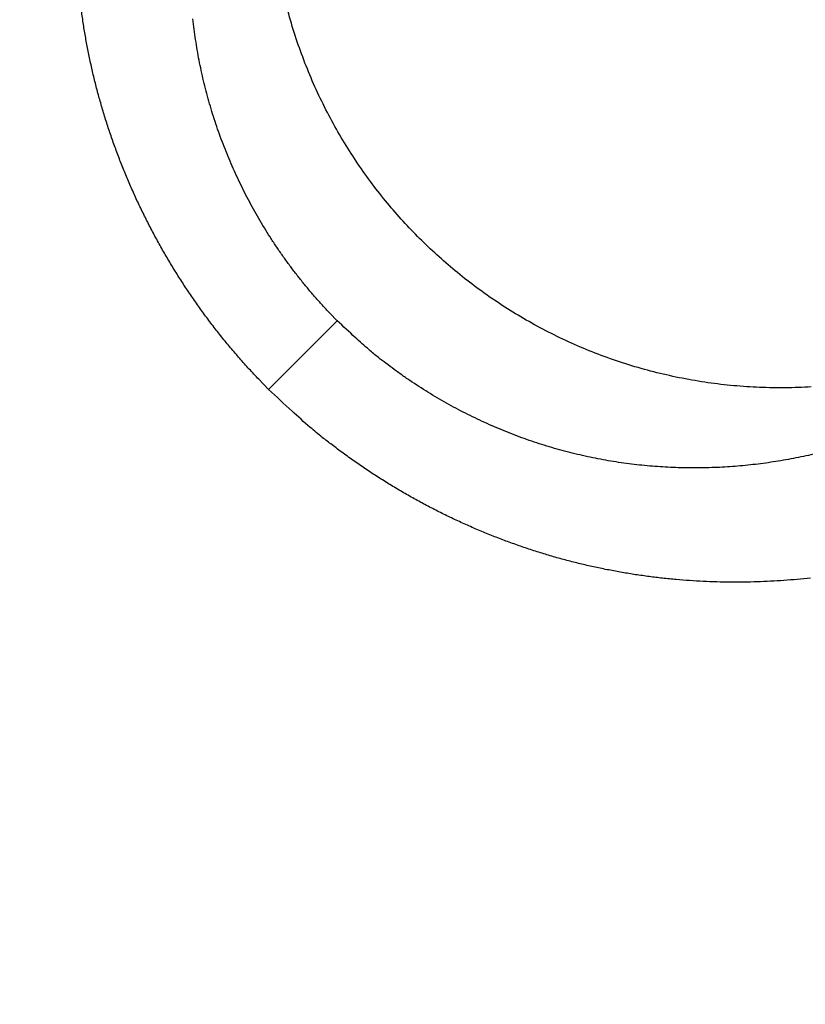
# Model space of a CAD drawing. Units: millimetres. Extents: x -1188 to 4, y 0 to 840.
# Drawn here: x -853 to -852, y 260 to 261 of the extents above; entities that cross this region are included whole.
import ezdxf

# ---------------------------------------------------------------- set-up
doc = ezdxf.new("R2010")
doc.units = ezdxf.units.MM
doc.header["$LTSCALE"] = 4
doc.layers.get('0').update_dxf_attribs({"lineweight": 25})

msp = doc.modelspace()

# ---------------------------------------------------------------- linework, layer by layer
at = {"linetype": 'Continuous'}
msp.add_line((-852.34262, 260.45581), (-852.43683, 260.3616), dxfattribs=at)
for points in [[(-966.91951, 220.0077, 0), (-966.63814, 220.0077)], [(-964.10588, 220.0077, 0), (-963.82452, 220.0077)], [(-1042.02998, 373.021, 0), (-1042.02998, 372.51298)], [(-1042.02998, 375.05307, 0), (-1042.02998, 374.54505)], [(-1043.02998, 333.88682, 0), (-1043.02998, 333.50568)], [(-1043.02998, 350.27587, 0), (-1043.02998, 349.89473)], [(-1043.02998, 347.98902, 0), (-1043.02998, 347.60788)], [(-1043.02998, 337.69823, 0), (-1043.02998, 337.31709)], [(-1043.02998, 344.9399, 0), (-1043.02998, 344.55876)], [(-1043.02998, 338.84165, 0), (-1043.02998, 338.46051)], [(-1042.02999, 338.98381, 0), (-1042.02999, 338.47579)], [(-1042.02999, 333.90363, 0), (-1042.02999, 333.39561)], [(-1043.02999, 364.37807, 0), (-1043.02999, 363.99693)], [(-1043.02999, 367.04606, 0), (-1043.02999, 366.66491)], [(-833.97003, 331.95641, 0), (-833.97003, 332.2248)], [(-1043.02999, 368.95176, 0), (-1043.02999, 368.57062)], [(-892.63339, 365.00995, 0.00000039), (-892.63341, 364.24246, 0.00000049), (-892.63342, 363.47498, 0.00000049), (-892.63344, 362.7075, 0.00000037), (-892.63346, 361.94001, 0.00000029), (-892.63347, 361.17253, 0.00000022), (-892.63349, 360.40505, 0.00000016), (-892.6335, 359.63757, 0.00000009), (-892.63352, 358.87009, 0.00000002), (-892.63353, 358.10261, -0.00000005), (-892.63355, 357.33512, -0.00000012), (-892.63356, 356.56764, -0.00000019), (-892.63358, 355.80016, -0.00000026), (-892.6336, 355.03268, -0.00000034), (-892.63361, 354.2652, -0.0000004), (-892.63363, 353.49772, -0.00000045), (-892.63365, 352.73024, -0.00000045), (-892.63368, 351.96275, -0.0000004), (-892.6337, 351.19527, -0.00000036), (-892.63372, 350.42779, -0.00000033), (-892.63375, 349.66032, -0.0000003), (-892.63378, 348.89284, -0.00000027), (-892.6338, 348.12536, -0.00000024), (-892.63383, 347.35788, -0.0000002), (-892.63386, 346.5904, -0.00000017), (-892.63389, 345.82293, -0.00000014), (-892.63392, 345.05545, -0.00000011), (-892.63395, 344.28797, -0.00000008), (-892.63398, 343.52049, -0.00000004), (-892.63401, 342.75302, -0.00000001), (-892.63404, 341.98554)], [(-1028.55942, 341.21778, -0.00000076), (-1028.55922, 341.98526, -0.00000052), (-1028.55901, 342.75275, -0.00000025), (-1028.55881, 343.52024, -0.00000001), (-1028.5586, 344.28772, 0.00000026), (-1028.5584, 345.05521, 0.00000049), (-1028.5582, 345.8227, 0.00000076), (-1028.558, 346.5902, 0.000001)], [(-1043.02999, 373.14431, -0.00000001), (-1043.02999, 372.76317)], [(-833.97003, 333.02661, -0.00000001), (-833.97003, 333.29274)], [(-1037.05303, 336.61413, 0.00000066), (-1037.05169, 338.14911, 0.00000055), (-1037.05035, 339.68409, 0.00000046), (-1037.04901, 341.21907, 0.00000035), (-1037.04767, 342.75405, 0.00000025), (-1037.04634, 344.28903, 0.00000014), (-1037.04501, 345.824, 0.00000004), (-1037.04367, 347.35898, -0.00000007), (-1037.04234, 348.89396, -0.00000017), (-1037.041, 350.42894, -0.00000028), (-1037.03967, 351.96392, -0.00000037), (-1037.03833, 353.4989, -0.00000048), (-1037.03698, 355.03389, -0.00000058), (-1037.03563, 356.56886, -0.00000069), (-1037.03428, 358.10378, -0.00000079)], [(-1043.02999, 376.95572, -0.00000001), (-1043.02999, 376.57458)], [(-1043.02999, 377.718, -0.00000001), (-1043.02999, 377.33686)], [(-1035.66428, 332.00827, 0.00000168), (-1035.66341, 333.54324, 0.00000152), (-1035.66255, 335.07821, 0.00000132), (-1035.66169, 336.61318, 0.00000115), (-1035.66084, 338.14816, 0.00000095), (-1035.66, 339.68313, 0.00000078), (-1035.65916, 341.2181, 0.00000059), (-1035.65833, 342.75307, 0.00000042), (-1035.65749, 344.28805, 0.00000022), (-1035.65666, 345.82302, 0.00000005), (-1035.65583, 347.35799, -0.00000014), (-1035.65499, 348.89296, -0.00000031), (-1035.65416, 350.42794, -0.00000051), (-1035.65332, 351.96291, -0.00000068), (-1035.65247, 353.49788, -0.00000087), (-1035.65162, 355.03287, -0.00000104), (-1035.65076, 356.56783, -0.00000123), (-1035.6499, 358.10275, -0.00000141), (-1035.64902, 359.63777, -0.00000161), (-1035.64814, 361.17295, -0.00000177)], [(-1043.03, 379.24256, -0.00000001), (-1043.03, 378.86142)], [(-892.63338, 374.21971, 0.0000013), (-892.63334, 373.45224, 0.00000003), (-892.63331, 372.68477, -0.000001), (-892.63327, 371.9173, -0.00000204)], [(-883.23396, 344.41911, 0.00000003), (-883.2345, 345.04303, 0.00000004), (-883.23505, 345.67446, 0.00000005), (-883.23561, 346.31394, 0.00000006), (-883.23618, 346.96255, 0.00000007), (-883.23675, 347.62137, 0.00000008), (-883.23733, 348.28611, 0.00000008), (-883.23792, 348.95605, 0.0000001), (-883.23852, 349.64801, 0.00000012), (-883.23915, 350.36859, 0.00000011), (-883.23975, 351.05135, 0.00000009), (-883.24026, 351.63516, 0.00000011), (-883.24073, 352.17469, 0.00000011), (-883.24122, 352.73075, 0.0000001), (-883.24172, 353.29803, 0.00000013), (-883.24221, 353.86112, 0.00000015), (-883.2427, 354.42136, 0.00000016), (-883.2432, 354.98267, 0.00000017), (-883.24369, 355.5447, 0.00000019), (-883.24419, 356.10646, 0.0000002), (-883.24468, 356.66803, 0.00000022), (-883.24518, 357.22967, 0.00000023), (-883.24567, 357.79137, 0.00000025), (-883.24617, 358.35305, 0.00000026), (-883.24666, 358.9147, 0.00000027), (-883.24716, 359.47633, 0.00000029), (-883.24766, 360.03803, 0.0000003), (-883.24816, 360.59986, 0.00000032), (-883.24866, 361.16137, 0.00000033), (-883.24916, 361.72241, 0.00000035), (-883.24966, 362.2847, 0.00000037), (-883.25016, 362.84884, 0.00000037), (-883.25067, 363.40804, 0.00000037), (-883.25116, 363.95995, 0.00000042)], [(-1043.02998, 331.59998), (-1043.02998, 331.21884), (-1043.02998, 330.8377), (-1043.02998, 330.45655), (-1043.02998, 330.07541), (-1043.02998, 329.69429), (-1043.02998, 329.31313), (-1043.02998, 328.93194), (-1043.02998, 328.55085, -0.00000002), (-1043.02998, 328.16991, -0.00000003), (-1043.02998, 327.78857, -0.00000004), (-1043.02998, 327.40666, -0.00000005), (-1043.02999, 327.02629, -0.00000006), (-1043.02999, 326.64819, -0.0000001), (-1043.02999, 326.26401, -0.0000002), (-1043.02999, 325.87084, -0.00000014), (-1043.02999, 325.50172, 0.00000005), (-1043.02999, 325.16802, -0.00000035), (-1043.02999, 324.73944, -0.00000087), (-1043.03, 324.07933, -0.00000044), (-1043.03001, 323.21486, -0.00000022)], [(-1043.03, 381.52941, -0.00000002), (-1043.03, 381.14827)], [(-832.9705, 342.49519, -0.00000001), (-832.97049, 342.27387, -0.00000001), (-832.97048, 342.05255)], [(-824.64298, 359.87734, -0.00000163), (-824.64212, 361.80691, -0.0000014), (-824.64126, 363.72678, -0.00000114), (-824.64039, 365.6359, -0.0000009), (-824.63952, 367.53375, -0.00000063), (-824.63865, 369.41874, -0.00000038), (-824.63779, 371.29017, -0.00000009), (-824.63693, 373.14597, 0.00000017), (-824.63608, 374.98455, 0.00000046), (-824.63525, 376.80309, 0.00000076), (-824.63444, 378.60219, 0.00000114), (-824.63364, 380.37933, 0.00000137)], [(-1043.03, 383.81626, -0.00000002), (-1043.03, 383.43512)], [(-833.97003, 364.89787, 0.00000002), (-833.97003, 365.16705, 0.00000002), (-833.97003, 365.43513, 0.00000002), (-833.97004, 365.70234, 0.00000001), (-833.97004, 365.96886)], [(-832.97056, 344.04442, 0.00000001), (-832.97055, 343.8231)], [(-833.97004, 334.35135, -0.00000001), (-833.97004, 334.61451, -0.00000002), (-833.97004, 334.87709, -0.00000002), (-833.97004, 335.13905, -0.00000002), (-833.97004, 335.40041, -0.00000002), (-833.97004, 335.6611, -0.00000002), (-833.97004, 335.92115, -0.00000003), (-833.97004, 336.1805, -0.00000003), (-833.97004, 336.43922, -0.00000003), (-833.97004, 336.69734, -0.00000003), (-833.97005, 336.95486, -0.00000004), (-833.97005, 337.21172, -0.00000004), (-833.97005, 337.46801, -0.00000004), (-833.97005, 337.72373, -0.00000004), (-833.97005, 337.97866, -0.00000004), (-833.97005, 338.23269, -0.00000005), (-833.97005, 338.48678, -0.00000005), (-833.97005, 338.74124, -0.00000005), (-833.97005, 338.99235, -0.00000005), (-833.97005, 339.23878, -0.00000006), (-833.97005, 339.49533, -0.00000007), (-833.97005, 339.77579, -0.00000006), (-833.97005, 340.06806, -0.00000007), (-833.97005, 340.35854, -0.00000008), (-833.97005, 340.64687, -0.00000007), (-833.97005, 340.93497, -0.00000007), (-833.97005, 341.22271, -0.00000006), (-833.97005, 341.50957, -0.00000006), (-833.97005, 341.79562, -0.00000006), (-833.97005, 342.08095, -0.00000006), (-833.97005, 342.36559, -0.00000006), (-833.97005, 342.64947, -0.00000005), (-833.97005, 342.93264, -0.00000005), (-833.97005, 343.21506, -0.00000005), (-833.97005, 343.49678, -0.00000005), (-833.97005, 343.77776, -0.00000005), (-833.97005, 344.05803, -0.00000004), (-833.97004, 344.33756, -0.00000004), (-833.97004, 344.61639, -0.00000004), (-833.97004, 344.89449, -0.00000004), (-833.97004, 345.17189, -0.00000003), (-833.97004, 345.44855, -0.00000003), (-833.97004, 345.72452, -0.00000003), (-833.97004, 345.99977, -0.00000003), (-833.97004, 346.27431, -0.00000003), (-833.97004, 346.54814)], [(-883.21547, 323.47882, -0.00000055), (-883.21593, 323.98888, -0.00000056), (-883.21639, 324.49759, -0.00000056), (-883.21685, 325.00525, -0.00000053), (-883.21731, 325.51211, -0.00000051), (-883.21777, 326.01842, -0.0000005), (-883.21822, 326.52436, -0.00000048), (-883.21868, 327.03017, -0.00000046), (-883.21913, 327.53605, -0.00000045), (-883.21958, 328.04222, -0.00000043), (-883.22003, 328.54889, -0.00000041), (-883.22049, 329.05627, -0.00000039), (-883.22094, 329.56458, -0.00000038), (-883.22139, 330.07399, -0.00000036), (-883.22184, 330.58476, -0.00000034), (-883.2223, 331.09704, -0.00000032), (-883.22275, 331.61111, -0.00000031), (-883.22321, 332.12709, -0.00000029), (-883.22366, 332.64528, -0.00000027), (-883.22412, 333.1658, -0.00000026), (-883.22458, 333.68895, -0.00000024), (-883.22504, 334.21484, -0.00000022), (-883.22551, 334.74381, -0.00000021), (-883.22598, 335.27594, -0.00000019), (-883.22645, 335.81158, -0.00000018), (-883.22692, 336.35082, -0.00000016), (-883.22739, 336.89403, -0.00000015), (-883.22787, 337.44127, -0.00000013), (-883.22835, 337.99296, -0.00000012), (-883.22884, 338.54914, -0.0000001), (-883.22933, 339.11024, -0.00000009), (-883.22982, 339.67632, -0.00000007), (-883.23032, 340.24782, -0.00000006), (-883.23082, 340.82479, -0.00000005), (-883.23133, 341.40771, -0.00000004), (-883.23185, 341.99662)], [(-884.62544, 349.22967, 0.00000002), (-884.62564, 349.60024, 0.00000004), (-884.62584, 349.97406, 0.00000004), (-884.62604, 350.35095, 0.00000006), (-884.62624, 350.73106, 0.00000007), (-884.62644, 351.11511, 0.00000008), (-884.62665, 351.50362, 0.00000009), (-884.62686, 351.89365, 0.00000009), (-884.62706, 352.2845, 0.00000011), (-884.62728, 352.6875, 0.00000014), (-884.6275, 353.10687, 0.00000011), (-884.62771, 353.49766, 0.00000009), (-884.62788, 353.81862, 0.00000011), (-884.62804, 354.10848, 0.00000013), (-884.6282, 354.41013, 0.00000013), (-884.62836, 354.72057, 0.0000002), (-884.62853, 355.02988, 0.00000025), (-884.62869, 355.3395, 0.00000028), (-884.62886, 355.65286, 0.00000031)], [(-1042.02998, 378.60919, 0.00000003), (-1042.02998, 378.10117)], [(-833.97003, 347.09368, -0.00000002), (-833.97003, 347.3654)], [(-833.97002, 330.06242, 0.00000002), (-833.97002, 330.33467)], [(-892.63407, 341.21806, 0.00000005), (-892.6341, 340.45058, 0.00000008), (-892.63412, 339.68311, 0.00000012), (-892.63415, 338.91563, 0.00000015), (-892.63418, 338.14815, 0.00000018), (-892.63421, 337.38067, 0.00000021), (-892.63424, 336.61319, 0.00000025), (-892.63426, 335.84574, 0.00000028), (-892.63429, 335.07823, 0.00000031), (-892.63431, 334.31065, 0.00000034), (-892.63433, 333.54327, 0.00000037), (-892.63436, 332.77618, 0.00000041), (-892.63438, 332.00831, 0.00000046), (-892.63439, 331.23927, 0.00000047), (-892.63441, 330.47334, 0.00000046), (-892.63443, 329.71199, 0.00000055), (-892.63444, 328.93837, 0.00000073), (-892.63446, 328.14667, 0.00000055), (-892.63447, 327.40339, 0.00000014), (-892.63447, 326.73142, 0.00000088), (-892.63448, 325.86841, 0.00000166), (-892.63448, 324.53918, 0.00000082), (-892.63448, 322.79843, 0.00000043)], [(-901.66814, 220.00774, 0.000001), (-901.39513, 220.00775, 0.00000087), (-901.12264, 220.00776, 0.00000071), (-900.85045, 220.00778, 0.00000057), (-900.57833, 220.00779, 0.00000041), (-900.30607, 220.0078, 0.00000028), (-900.03346, 220.00782, 0.00000012), (-899.76026, 220.00783, -0.00000002), (-899.4863, 220.00785, -0.00000017), (-899.2113, 220.00786, -0.00000031), (-898.93509, 220.00787, -0.00000046), (-898.65741, 220.00789, -0.00000059), (-898.37807, 220.0079, -0.00000073), (-898.09679, 220.00791, -0.00000086), (-897.81341, 220.00792, -0.000001), (-897.5276, 220.00793, -0.00000112), (-897.23922, 220.00794, -0.00000126), (-896.94792, 220.00795, -0.00000136), (-896.65351, 220.00795, -0.00000147), (-896.35557, 220.00796, -0.0000016)], [(-892.00558, 363.47503, 0.00000062), (-892.00495, 362.70753, 0.00000036), (-892.00432, 361.94004, 0.00000015), (-892.00368, 361.17255, -0.00000006), (-892.00305, 360.40505, -0.00000025), (-892.00242, 359.63756, -0.00000047), (-892.00179, 358.87007, -0.00000066), (-892.00116, 358.10258, -0.00000088)], [(-832.97053, 378.35138, 0.00000002), (-832.97054, 378.13002, 0.00000003), (-832.97055, 377.90866, 0.00000004), (-832.97057, 377.6873, 0.00000004), (-832.97058, 377.46595, 0.00000005), (-832.97059, 377.24459, 0.00000006), (-832.9706, 377.02323, 0.00000007), (-832.97061, 376.80188, 0.00000007), (-832.97062, 376.58053, 0.00000008), (-832.97063, 376.35917, 0.00000009), (-832.97064, 376.13782, 0.00000009), (-832.97065, 375.91647, 0.0000001), (-832.97066, 375.69512, 0.00000011), (-832.97068, 375.47376, 0.00000011), (-832.97069, 375.25241, 0.00000012), (-832.9707, 375.03106, 0.00000012), (-832.97071, 374.80971, 0.00000013), (-832.97072, 374.58836, 0.00000013), (-832.97073, 374.36701, 0.00000014), (-832.97074, 374.14566, 0.00000014), (-832.97075, 373.92432, 0.00000014), (-832.97076, 373.70297, 0.00000015), (-832.97077, 373.48162, 0.00000015), (-832.97077, 373.26027, 0.00000016)], [(-833.97002, 351.35754, 0.00000002), (-833.97001, 351.61818, 0.00000003), (-833.97001, 351.87813, 0.00000003), (-833.97001, 352.13741, 0.00000003), (-833.97001, 352.396, 0.00000003), (-833.97001, 352.65393, 0.00000004), (-833.97001, 352.91116, 0.00000004), (-833.97001, 353.16774, 0.00000004), (-833.97001, 353.42363, 0.00000005), (-833.97001, 353.67886, 0.00000005), (-833.97001, 353.93339, 0.00000005), (-833.97001, 354.1873, 0.00000005), (-833.97001, 354.44059, 0.00000006), (-833.97001, 354.69306, 0.00000006), (-833.97, 354.94462, 0.00000006), (-833.97, 355.19617, 0.00000007), (-833.97, 355.448, 0.00000007), (-833.97, 355.69662, 0.00000007), (-833.97, 355.9408, 0.00000008), (-833.97, 356.19443, 0.00000008), (-833.97, 356.47077, 0.00000007), (-833.97, 356.76034, 0.00000007), (-833.97, 357.05197, 0.00000007), (-833.97, 357.34312, 0.00000006), (-833.97, 357.63328, 0.00000006), (-833.97001, 357.92254, 0.00000006), (-833.97001, 358.21099, 0.00000006), (-833.97001, 358.49866, 0.00000006), (-833.97001, 358.78548, 0.00000006), (-833.97001, 359.0715, 0.00000006), (-833.97001, 359.35669, 0.00000005), (-833.97001, 359.6411, 0.00000005), (-833.97001, 359.92469, 0.00000005), (-833.97001, 360.2075, 0.00000005), (-833.97001, 360.4895, 0.00000005), (-833.97001, 360.77073, 0.00000005), (-833.97001, 361.05117, 0.00000004), (-833.97001, 361.33084, 0.00000004), (-833.97002, 361.60973, 0.00000004), (-833.97002, 361.88786, 0.00000004), (-833.97002, 362.16521, 0.00000004), (-833.97002, 362.44182, 0.00000004), (-833.97002, 362.71767, 0.00000003), (-833.97002, 362.99277, 0.00000003), (-833.97002, 363.26711, 0.00000003), (-833.97002, 363.54073, 0.00000003), (-833.97003, 363.8136, 0.00000003), (-833.97003, 364.08574, 0.00000002), (-833.97003, 364.35712, 0.00000002), (-833.97003, 364.62784)], [(-832.97097, 356.43858, 0.00000017), (-832.97097, 356.21725, 0.00000017), (-832.97096, 355.99592, 0.00000017), (-832.97096, 355.77459, 0.00000017), (-832.97095, 355.55326, 0.00000016), (-832.97095, 355.33193, 0.00000016), (-832.97094, 355.1106, 0.00000016), (-832.97094, 354.88928, 0.00000016), (-832.97093, 354.66795, 0.00000016), (-832.97093, 354.44662, 0.00000015), (-832.97092, 354.22529, 0.00000015), (-832.97091, 354.00397, 0.00000015), (-832.97091, 353.78264, 0.00000015), (-832.9709, 353.56131, 0.00000014), (-832.9709, 353.33998, 0.00000014), (-832.97089, 353.11866, 0.00000014), (-832.97088, 352.89733, 0.00000013), (-832.97088, 352.67601, 0.00000013), (-832.97087, 352.45468, 0.00000013), (-832.97086, 352.23335, 0.00000013), (-832.97086, 352.01203, 0.00000012), (-832.97085, 351.7907, 0.00000012), (-832.97084, 351.56938, 0.00000012), (-832.97084, 351.34805, 0.00000012), (-832.97083, 351.12673, 0.00000011), (-832.97082, 350.9054, 0.00000011), (-832.97081, 350.68408, 0.00000011), (-832.97081, 350.46275, 0.0000001), (-832.9708, 350.24143, 0.0000001), (-832.97079, 350.02011, 0.0000001), (-832.97078, 349.79878, 0.00000009), (-832.97078, 349.57746, 0.00000009), (-832.97077, 349.35613, 0.00000009), (-832.97076, 349.13481, 0.00000009), (-832.97075, 348.91349, 0.00000008), (-832.97074, 348.69216, 0.00000008), (-832.97073, 348.47084, 0.00000008), (-832.97073, 348.24952, 0.00000007), (-832.97072, 348.0282, 0.00000007), (-832.97071, 347.80687, 0.00000007), (-832.9707, 347.58555, 0.00000006), (-832.97069, 347.36423, 0.00000006), (-832.97068, 347.14291, 0.00000006), (-832.97068, 346.92159, 0.00000005), (-832.97067, 346.70026, 0.00000005), (-832.97066, 346.47894, 0.00000005), (-832.97065, 346.25762, 0.00000004), (-832.97064, 346.0363, 0.00000004), (-832.97063, 345.81498, 0.00000004), (-832.97062, 345.59366, 0.00000003), (-832.97061, 345.37234, 0.00000003), (-832.9706, 345.15102, 0.00000003), (-832.9706, 344.9297, 0.00000002), (-832.97059, 344.70838, 0.00000002), (-832.97058, 344.48706, 0.00000002), (-832.97057, 344.26574)], [(-833.97, 323.08405, 0.00000007), (-833.97, 323.36915, 0.00000007), (-833.97, 323.65377, 0.00000007), (-833.97, 323.93794, 0.00000006), (-833.97, 324.22162, 0.00000006), (-833.97, 324.50483, 0.00000006), (-833.97001, 324.78754, 0.00000006), (-833.97001, 325.06978, 0.00000006), (-833.97001, 325.35152, 0.00000005), (-833.97001, 325.63278, 0.00000005), (-833.97001, 325.91352, 0.00000005), (-833.97001, 326.19378, 0.00000005), (-833.97001, 326.47352, 0.00000005), (-833.97001, 326.75275, 0.00000004), (-833.97001, 327.03147, 0.00000004), (-833.97001, 327.30968, 0.00000004), (-833.97001, 327.58735, 0.00000004), (-833.97001, 327.86451, 0.00000004), (-833.97001, 328.14113, 0.00000003), (-833.97001, 328.41724, 0.00000003), (-833.97001, 328.69279, 0.00000003), (-833.97002, 328.96781, 0.00000003), (-833.97002, 329.24228, 0.00000003), (-833.97002, 329.51622, 0.00000002), (-833.97002, 329.78959)], [(-832.97047, 341.83123, -0.00000002), (-832.97046, 341.60991, -0.00000002), (-832.97045, 341.3886, -0.00000003), (-832.97044, 341.16728, -0.00000003), (-832.97043, 340.94596, -0.00000003), (-832.97042, 340.72464, -0.00000003), (-832.97042, 340.50333, -0.00000004), (-832.97041, 340.28201, -0.00000004), (-832.9704, 340.06069, -0.00000004), (-832.97039, 339.83937, -0.00000005), (-832.97038, 339.61806, -0.00000005), (-832.97037, 339.39674, -0.00000005), (-832.97036, 339.17542, -0.00000006), (-832.97035, 338.95411, -0.00000006), (-832.97035, 338.73279, -0.00000006), (-832.97034, 338.51148, -0.00000006), (-832.97033, 338.29016, -0.00000007), (-832.97032, 338.06884, -0.00000007), (-832.97031, 337.84753, -0.00000007), (-832.9703, 337.62621, -0.00000008), (-832.9703, 337.4049, -0.00000008), (-832.97029, 337.18358, -0.00000008), (-832.97028, 336.96227, -0.00000008), (-832.97027, 336.74095, -0.00000009), (-832.97026, 336.51964, -0.00000009), (-832.97026, 336.29832, -0.00000009), (-832.97025, 336.07701, -0.00000009), (-832.97024, 335.85569, -0.0000001), (-832.97023, 335.63438, -0.0000001), (-832.97023, 335.41307, -0.0000001), (-832.97022, 335.19175, -0.0000001), (-832.97021, 334.97044, -0.00000011), (-832.9702, 334.74912, -0.00000011), (-832.9702, 334.52781, -0.00000011), (-832.97019, 334.3065, -0.00000011), (-832.97018, 334.08518, -0.00000012), (-832.97018, 333.86387, -0.00000012), (-832.97017, 333.64256, -0.00000012), (-832.97016, 333.42124, -0.00000012), (-832.97016, 333.19993, -0.00000012), (-832.97015, 332.97862, -0.00000013), (-832.97014, 332.75731, -0.00000013), (-832.97014, 332.53599, -0.00000013), (-832.97013, 332.31468, -0.00000013), (-832.97013, 332.09337, -0.00000013), (-832.97012, 331.87206, -0.00000014), (-832.97012, 331.65075, -0.00000014), (-832.97011, 331.42943, -0.00000014), (-832.9701, 331.20812, -0.00000014), (-832.9701, 330.98681, -0.00000014), (-832.97009, 330.7655, -0.00000014), (-832.97009, 330.54419, -0.00000014), (-832.97008, 330.32288, -0.00000014), (-832.97008, 330.10157, -0.00000014), (-832.97008, 329.88025, -0.00000014), (-832.97007, 329.65894, -0.00000013), (-832.97007, 329.43763, -0.00000012), (-832.97006, 329.21632, -0.0000001), (-832.97006, 328.99501, -0.00000008), (-832.97005, 328.7737, -0.00000006), (-832.97005, 328.55239, -0.00000002), (-832.97005, 328.33108)], [(-833.97006, 370.3931, -0.00000002), (-833.97006, 370.64729, -0.00000003), (-833.97007, 370.90081, -0.00000003), (-833.97007, 371.15363)], [(-919.65066, 220.0077, 0.00000011), (-919.36977, 220.0077, 0.00000016), (-919.08902, 220.0077, 0.0000002), (-918.80822, 220.0077, 0.0000002), (-918.52738, 220.0077, 0.00000017), (-918.24656, 220.0077, 0.00000016), (-917.96574, 220.0077, 0.00000015), (-917.68492, 220.0077, 0.00000014), (-917.4041, 220.0077, 0.00000012), (-917.12328, 220.00771, 0.00000011), (-916.84246, 220.00771, 0.0000001), (-916.56164, 220.00771, 0.00000009), (-916.28083, 220.00771, 0.00000007), (-916.00001, 220.00771, 0.00000006), (-915.71919, 220.00772, 0.00000005), (-915.43837, 220.00772, 0.00000004), (-915.15755, 220.00772, 0.00000002), (-914.87673, 220.00772)], [(-884.62055, 340.0636, -0.00000036), (-884.62073, 340.38436, -0.00000034), (-884.6209, 340.70611, -0.00000032), (-884.62108, 341.02859, -0.00000031), (-884.62125, 341.35189, -0.00000029), (-884.62143, 341.67621, -0.00000028), (-884.6216, 342.00159, -0.00000026), (-884.62178, 342.32813, -0.00000025), (-884.62195, 342.65587, -0.00000023), (-884.62213, 342.98494, -0.00000021), (-884.62231, 343.31538, -0.0000002), (-884.62248, 343.64732, -0.00000019), (-884.62266, 343.98079, -0.00000017), (-884.62284, 344.31593, -0.00000016), (-884.62302, 344.65277, -0.00000014), (-884.6232, 344.99146, -0.00000013), (-884.62338, 345.332, -0.00000011), (-884.62356, 345.67458, -0.0000001), (-884.62374, 346.01919, -0.00000009), (-884.62393, 346.36602, -0.00000007), (-884.62411, 346.71505, -0.00000006), (-884.6243, 347.06649, -0.00000005), (-884.62449, 347.42032, -0.00000004), (-884.62468, 347.77674)], [(-920.21326, 220.0077, -0.00000002), (-919.93188, 220.0077)], [(-832.97044, 380.12228, -0.00000004), (-832.97045, 379.90091, -0.00000005), (-832.97046, 379.67955, -0.00000004), (-832.97048, 379.45818, -0.00000003), (-832.97049, 379.23682)], [(-914.03427, 220.00773, -0.00000003), (-913.75345, 220.00773, -0.00000004), (-913.47263, 220.00773, -0.00000005), (-913.19181, 220.00773, -0.00000007), (-912.91099, 220.00774, -0.00000008), (-912.63017, 220.00774, -0.00000009), (-912.34935, 220.00774, -0.0000001), (-912.06853, 220.00774, -0.00000012), (-911.78771, 220.00774, -0.00000013), (-911.50689, 220.00774, -0.00000014), (-911.22607, 220.00775, -0.00000015), (-910.94526, 220.00775, -0.00000017), (-910.66443, 220.00775, -0.00000018), (-910.3836, 220.00775, -0.00000019), (-910.1028, 220.00775, -0.0000002), (-909.82202, 220.00775, -0.00000022), (-909.54116, 220.00775, -0.00000024), (-909.26015, 220.00775, -0.00000024), (-908.97952, 220.00775, -0.00000023), (-908.69893, 220.00775, -0.00000028), (-908.41365, 220.00774, -0.0000004)], [(-833.97007, 371.40595, -0.00000003), (-833.97007, 371.65789, -0.00000003), (-833.97007, 371.90933, -0.00000004), (-833.97007, 372.16005, -0.00000004), (-833.97007, 372.41011, -0.00000004), (-833.97007, 372.65951, -0.00000004), (-833.97008, 372.90828, -0.00000005), (-833.97008, 373.15639, -0.00000005), (-833.97008, 373.40388, -0.00000005), (-833.97008, 373.65071, -0.00000006), (-833.97008, 373.89693, -0.00000006), (-833.97008, 374.14251, -0.00000006), (-833.97008, 374.38748, -0.00000006), (-833.97008, 374.63181, -0.00000007), (-833.97008, 374.87554, -0.00000007), (-833.97008, 375.11864, -0.00000007), (-833.97008, 375.36115, -0.00000007), (-833.97008, 375.60304, -0.00000008), (-833.97008, 375.84434, -0.00000008), (-833.97008, 376.08503, -0.00000008), (-833.97008, 376.32514, -0.00000008), (-833.97008, 376.56465, -0.00000009), (-833.97008, 376.80358, -0.00000009), (-833.97008, 377.04191, -0.00000009), (-833.97008, 377.27969, -0.0000001), (-833.97008, 377.5169, -0.0000001), (-833.97008, 377.7535, -0.0000001), (-833.97008, 377.98942, -0.00000011), (-833.97008, 378.22503, -0.00000011), (-833.97008, 378.46041, -0.00000011), (-833.97008, 378.69431, -0.00000011), (-833.97008, 378.92628, -0.00000012), (-833.97008, 379.16138, -0.00000015), (-833.97008, 379.40132, -0.00000011), (-833.97007, 379.62626, -0.00000004), (-833.97007, 379.82935, -0.00000017)], [(-1042.02999, 331.87157), (-1042.02999, 331.36354, -0.00000006), (-1042.02999, 330.85546, -0.00000013), (-1042.02999, 330.3475, -0.00000023), (-1042.02999, 329.83975, -0.00000032), (-1042.02999, 329.33147, -0.00000044), (-1042.02999, 328.82242, -0.00000049), (-1042.03, 328.31543, -0.00000052), (-1042.03, 327.81148, -0.0000007), (-1042.03001, 327.2994, -0.00000102), (-1042.03002, 326.77536, -0.00000078), (-1042.03003, 326.28336, -0.00000012), (-1042.03004, 325.83857, -0.00000139), (-1042.03005, 325.26733, -0.00000278), (-1042.03009, 324.38749, -0.00000138), (-1042.03014, 323.23526, -0.00000071)], [(-874.35153, 220.00779, -0.00000107), (-874.06974, 220.00778, -0.00000071), (-873.7881, 220.00776, -0.00000037), (-873.50701, 220.00775, 0.00000004), (-873.22639, 220.00774, 0.00000044), (-872.94429, 220.00773, 0.00000095), (-872.66011, 220.00772, 0.00000118), (-872.38156, 220.00771, 0.00000133)], [(-893.48382, 220.0079, -0.00000064), (-893.20241, 220.00789, -0.00000054), (-892.92103, 220.00788, -0.00000045), (-892.63968, 220.00786, -0.00000034), (-892.35832, 220.00785, -0.00000024), (-892.07696, 220.00784, -0.00000014), (-891.79559, 220.00783, -0.00000004), (-891.51423, 220.00781, 0.00000006), (-891.23287, 220.0078, 0.00000016), (-890.95151, 220.00779, 0.00000026), (-890.67014, 220.00778, 0.00000036), (-890.38878, 220.00776, 0.00000046), (-890.10744, 220.00775, 0.00000056), (-889.82605, 220.00774, 0.00000066), (-889.54459, 220.00773, 0.00000076), (-889.26333, 220.00772, 0.00000088)], [(-1042.02998, 380.13324, 0.00000013), (-1042.02998, 379.62523, -0.00000014), (-1042.02998, 379.11721)], [(-833.97007, 380.48731, -0.00000015), (-833.97006, 381.00804, -0.00000008)], [(-1037.01893, 374.98859, -0.0000004), (-1037.01766, 376.33254, -0.00000269)], [(-824.63006, 388.80698, 0.00000051), (-824.6295, 390.21526, 0.00000484)], [(-832.97004, 328.10977, 0.00000006), (-832.97004, 327.88846, 0.00000012), (-832.97003, 327.66715, 0.00000018), (-832.97003, 327.44584, 0.00000025), (-832.97002, 327.22453, 0.00000034)], [(-1029.214, 341.98552, 0.00000024), (-1029.2142, 341.21803, 0.00000051), (-1029.21441, 340.45055, 0.00000075), (-1029.21461, 339.68306, 0.00000102), (-1029.2148, 338.91558, 0.00000126), (-1029.21499, 338.14809, 0.00000153), (-1029.21518, 337.3806, 0.00000176), (-1029.21536, 336.61312, 0.00000203), (-1029.21553, 335.84566, 0.00000227), (-1029.2157, 335.07815, 0.00000255), (-1029.21586, 334.31056, 0.00000277), (-1029.21601, 333.54318, 0.00000301), (-1029.21615, 332.77609, 0.00000329), (-1029.21628, 332.00821, 0.00000366), (-1029.2164, 331.23917, 0.00000376), (-1029.2165, 330.47324, 0.00000367), (-1029.21659, 329.7119, 0.00000441), (-1029.21667, 328.93828, 0.00000579), (-1029.21674, 328.14659, 0.00000441), (-1029.21679, 327.40332, 0.00000109), (-1029.21683, 326.73135, 0.00000704), (-1029.21684, 325.86835, 0.00001322), (-1029.2168, 324.53914, 0.00000653), (-1029.21672, 322.79843, 0.0000034)], [(-1029.21169, 351.19537, -0.0000028), (-1029.21185, 350.42788, -0.00000253), (-1029.21203, 349.66039, -0.00000229), (-1029.21221, 348.89291, -0.00000202), (-1029.21239, 348.12542, -0.00000178), (-1029.21258, 347.35793, -0.00000151), (-1029.21278, 346.59044, -0.00000128), (-1029.21298, 345.82296, -0.00000101), (-1029.21318, 345.05547, -0.00000077), (-1029.21338, 344.28798, -0.0000005), (-1029.21359, 343.52049, -0.00000026), (-1029.2138, 342.75301)], [(-905.82234, 220.00772, 0.00000007), (-905.54286, 220.00771, 0.00000014), (-905.26464, 220.00771, 0.00000022), (-904.98738, 220.0077, 0.00000029), (-904.71096, 220.0077, 0.00000037), (-904.43564, 220.0077, 0.00000046), (-904.16147, 220.0077, 0.00000052), (-903.8866, 220.0077, 0.00000057), (-903.60917, 220.0077, 0.0000009), (-903.32979, 220.0077, 0.0000016)], [(-892.01314, 372.68499, 0.00000084), (-892.01248, 371.91749, -0.00000036), (-892.01183, 371.14999, -0.00000181)], [(-883.26198, 375.71314, 0.0000007), (-883.26244, 376.19795, 0.00000025), (-883.26285, 376.63328, 0.000001)], [(-907.53114, 220.00774, -0.00000038), (-907.24227, 220.00773, -0.00000028), (-906.95498, 220.00773, -0.00000021), (-906.66923, 220.00773, -0.00000014), (-906.38535, 220.00772, -0.00000008), (-906.10312, 220.00772)], [(-883.25167, 364.53137, 0.00000045), (-883.25223, 365.15011, 0.00000045), (-883.25283, 365.80914, 0.00000053)], [(-867.14295, 220.0074, -0.00000085), (-866.92419, 220.00737, -0.00000062), (-866.70829, 220.00735, -0.00000034), (-866.49458, 220.00732, -0.00000009), (-866.28228, 220.00729, 0.00000019), (-866.07071, 220.00726, 0.00000044), (-865.85919, 220.00724, 0.00000072), (-865.647, 220.00721, 0.00000097)], [(-832.96986, 324.12621, 0.00000023), (-832.96985, 323.93245, 0.00000433)], [(-886.0457, 220.00767, -0.000001), (-885.76034, 220.00766, -0.00000082), (-885.48092, 220.00765, -0.00000058), (-885.20671, 220.00764, -0.00000021), (-884.93703, 220.00763, 0.00000014), (-884.67028, 220.00762, 0.00000053), (-884.40581, 220.00761, 0.00000085), (-884.14636, 220.0076, 0.0000012)], [(-857.39959, 220.00747, -0.00000016), (-857.12951, 220.00752, -0.00000014), (-856.8851, 220.00756, 0.00000217)], [(-887.57515, 220.0077, 0.00000018), (-887.26082, 220.00769, -0.0000007), (-886.93938, 220.00769, -0.00000172)], [(-878.89257, 220.00773, -0.0000002), (-878.62817, 220.00775, -0.00000041), (-878.36363, 220.00776, -0.0000006), (-878.09792, 220.00777, -0.0000008), (-877.82985, 220.00778, -0.00000097), (-877.5582, 220.00779, -0.00000116), (-877.2816, 220.0078, -0.00000128)], [(-881.64026, 220.00761, 0.0000012), (-881.36243, 220.00762, 0.00000108), (-881.08522, 220.00763, 0.00000098), (-880.80852, 220.00764, 0.00000086), (-880.53206, 220.00765, 0.00000076), (-880.25433, 220.00766, 0.00000065), (-879.97449, 220.00768, 0.00000053), (-879.69667, 220.00769, 0.0000004), (-879.42502, 220.0077, 0.00000025), (-879.15777, 220.00772)], [(-851.69229, 260.36494, -0.01249539), (-851.7276, 260.36372, -0.01255478), (-851.7631, 260.36425, -0.01262068), (-851.79863, 260.36663, -0.01264933), (-851.83407, 260.37078, -0.01268027), (-851.86927, 260.37678, -0.01268622), (-851.90411, 260.38452, -0.01267524), (-851.93843, 260.39404, -0.01265542), (-851.97212, 260.40523, -0.0126031), (-852.00505, 260.41807, -0.01256085), (-852.03712, 260.43245, -0.01247377), (-852.06819, 260.44833, -0.01240266), (-852.09821, 260.46555, -0.01226502), (-852.12705, 260.48408, -0.01219324), (-852.15469, 260.50377, -0.01207137), (-852.18102, 260.52455, -0.01191167), (-852.20602, 260.54624, -0.01160851), (-852.22964, 260.56879, -0.01173073), (-852.25219, 260.59241, -0.01173083), (-852.27388, 260.61741, -0.01160847), (-852.29466, 260.64374, -0.01191117), (-852.31435, 260.67138, -0.01207138), (-852.33288, 260.70022, -0.0121947), (-852.3501, 260.73024, -0.01226445), (-852.36598, 260.76131, -0.01239679), (-852.38036, 260.79338, -0.01247512), (-852.3932, 260.82631, -0.01258077), (-852.40438, 260.86001, -0.01259721), (-852.41391, 260.89432, -0.01258501)], [(-852.43684, 260.3616), (-852.45035, 260.37542, -0.00545945), (-852.46355, 260.38952, -0.00548876), (-852.47642, 260.40391, -0.00546904), (-852.48898, 260.41857, -0.00540576), (-852.50122, 260.43351, -0.00536397), (-852.51313, 260.44869, -0.00532933), (-852.5247, 260.46412, -0.00529951), (-852.53595, 260.47979, -0.00526651), (-852.54685, 260.49568, -0.00524159), (-852.55741, 260.51179, -0.00521668), (-852.56762, 260.52812, -0.00519859), (-852.5775, 260.54463, -0.0051807), (-852.58701, 260.56134, -0.00516935), (-852.59617, 260.57823, -0.00515898), (-852.60496, 260.59528, -0.00515465), (-852.6134, 260.6125, -0.00515196), (-852.62146, 260.62987, -0.00515477), (-852.62915, 260.64738, -0.00515977), (-852.63647, 260.66502, -0.00517004), (-852.64341, 260.68278, -0.00518345), (-852.64996, 260.70066, -0.00520051), (-852.65614, 260.71864, -0.00521999), (-852.66192, 260.73672, -0.00524703), (-852.66731, 260.75488, -0.00528254), (-852.67229, 260.77311, -0.00530435), (-852.67689, 260.79141, -0.00530974), (-852.68107, 260.80977, -0.00529495), (-852.68487, 260.82818, -0.00524751), (-852.68827, 260.84663, -0.00521385), (-852.69128, 260.86512, -0.00517937), (-852.69389, 260.88364, -0.00514987)], [(-852.34264, 260.45579), (-852.35299, 260.46638, -0.00548184), (-852.36309, 260.47718, -0.00551113), (-852.37294, 260.48821, -0.00549125), (-852.38256, 260.49944, -0.00542773), (-852.39192, 260.51088, -0.00538568), (-852.40104, 260.52252, -0.00535078), (-852.40989, 260.53434, -0.00532066), (-852.4185, 260.54635, -0.00528736), (-852.42683, 260.55853, -0.0052621), (-852.43491, 260.57088, -0.00523685), (-852.44272, 260.58339, -0.00521838), (-852.45027, 260.59605, -0.00520012), (-852.45754, 260.60886, -0.00518835), (-852.46454, 260.6218, -0.00517757), (-852.47126, 260.63488, -0.00517279), (-852.47771, 260.64808, -0.00516966), (-852.48386, 260.6614, -0.00517197), (-852.48974, 260.67483, -0.00517649), (-852.49532, 260.68835, -0.00518622), (-852.50062, 260.70198, -0.00519911), (-852.50562, 260.71569, -0.00521558), (-852.51033, 260.72948, -0.00523448), (-852.51473, 260.74334, -0.00526088), (-852.51884, 260.75727, -0.0052958), (-852.52263, 260.77126, -0.00531684), (-852.52612, 260.7853, -0.00532143), (-852.5293, 260.79939, -0.00530567), (-852.53219, 260.81351, -0.00525718), (-852.53476, 260.82767, -0.00522247), (-852.53704, 260.84185, -0.00518698), (-852.53901, 260.85606, -0.00515643), (-852.5407, 260.87028, -0.00511795)], [(-851.68949, 260.27254, -0.00489213), (-851.7031, 260.2695, -0.00487213), (-851.7168, 260.26671, -0.00485896), (-851.73057, 260.26419, -0.0048642), (-851.74441, 260.26193, -0.00486657), (-851.75832, 260.25994, -0.00487018), (-851.77228, 260.25823, -0.00487405), (-851.7863, 260.25678, -0.00488512), (-851.80037, 260.25561, -0.00489461), (-851.81448, 260.25471, -0.00490992), (-851.82862, 260.2541, -0.00492348), (-851.84279, 260.25376, -0.00494369), (-851.85699, 260.25371, -0.00496141), (-851.87121, 260.25393, -0.00498594), (-851.88544, 260.25445, -0.0050074), (-851.89968, 260.25525, -0.00503604), (-851.91391, 260.25635, -0.00506082), (-851.92815, 260.25773, -0.00509293), (-851.94237, 260.25942, -0.0051209), (-851.95658, 260.26139, -0.0051569), (-851.97076, 260.26367, -0.00518645), (-851.98492, 260.26624, -0.00522258), (-851.99904, 260.26913, -0.00525749), (-852.01313, 260.27231, -0.00530571), (-852.02717, 260.2758, -0.0053214), (-852.04116, 260.27959, -0.00531693), (-852.05509, 260.2837, -0.00529584), (-852.06895, 260.2881, -0.00526074), (-852.08274, 260.29281, -0.00523465), (-852.09645, 260.29781, -0.00521652), (-852.11008, 260.30311, -0.00519903), (-852.1236, 260.30869, -0.00518347), (-852.13703, 260.31457, -0.00517746), (-852.15035, 260.32072, -0.0051823), (-852.16355, 260.32717, -0.00516694), (-852.17663, 260.33389, -0.00513789), (-852.18957, 260.34088, -0.00518795), (-852.20238, 260.34816, -0.00530655), (-852.21506, 260.35573, -0.00516454), (-852.22755, 260.36352, -0.00483072), (-852.23981, 260.37152, -0.00536175), (-852.25208, 260.37994, -0.00644714), (-852.26443, 260.38886, -0.00489268), (-852.27592, 260.3974, -0.00161954), (-852.28622, 260.40524, -0.00700006), (-852.29899, 260.41587, -0.01222759), (-852.31805, 260.43297, -0.0059881), (-852.34264, 260.45579, -0.00315853)], [(-851.69318, 260.10248, -0.00487832), (-851.71144, 260.10063, -0.00488874), (-851.72977, 260.09915, -0.00489751), (-851.74815, 260.09803, -0.00491212), (-851.76658, 260.09727, -0.00492491), (-851.78504, 260.09687, -0.00494437), (-851.80354, 260.09684, -0.00496127), (-851.82206, 260.09718, -0.00498499), (-851.84061, 260.0979, -0.00500558), (-851.85916, 260.09898, -0.00503335), (-851.87771, 260.10046, -0.00505721), (-851.89626, 260.1023, -0.00508841), (-851.91479, 260.10454, -0.00511541), (-851.93331, 260.10715, -0.00515044), (-851.9518, 260.11016, -0.00517898), (-851.97025, 260.11356, -0.00521409), (-851.98866, 260.11736, -0.00524794), (-852.00702, 260.12154, -0.00529507), (-852.02532, 260.12614, -0.00530975), (-852.04355, 260.13112, -0.00530443), (-852.06171, 260.13651, -0.00528257), (-852.07979, 260.14229, -0.00524687), (-852.09777, 260.14847, -0.00522014), (-852.11565, 260.15502, -0.00520142), (-852.13341, 260.16196, -0.00518334), (-852.15105, 260.16928, -0.00516727), (-852.16856, 260.17697, -0.0051607), (-852.18593, 260.18503, -0.00516503), (-852.20315, 260.19347, -0.00514921), (-852.22021, 260.20226, -0.00511983), (-852.23708, 260.21142, -0.00516929), (-852.2538, 260.22094, -0.0052871), (-852.27034, 260.23083, -0.00514522), (-852.28664, 260.24102, -0.00481234), (-852.30264, 260.25148, -0.00534113), (-852.31864, 260.26249, -0.00642209), (-852.33475, 260.27415, -0.00487332), (-852.34974, 260.28531, -0.00161286), (-852.36319, 260.29556, -0.00697232), (-852.37986, 260.30945, -0.0121786), (-852.40474, 260.33179, -0.00596382), (-852.43684, 260.3616, -0.00314564)]]:
    msp.add_lwpolyline(points, format="xyb", dxfattribs=at)
for radius in [14.35, 7]:
    msp.add_circle((-855.49999, 257.29844), radius, dxfattribs=at)
for radius, start, end in [(14.5, 351.77686, 346.485552), (6.5, 0.7915031, 89.999999)]:
    msp.add_arc((-855.49999, 257.29844), radius, start, end, dxfattribs=at)

doc.saveas('drawing.dxf')
